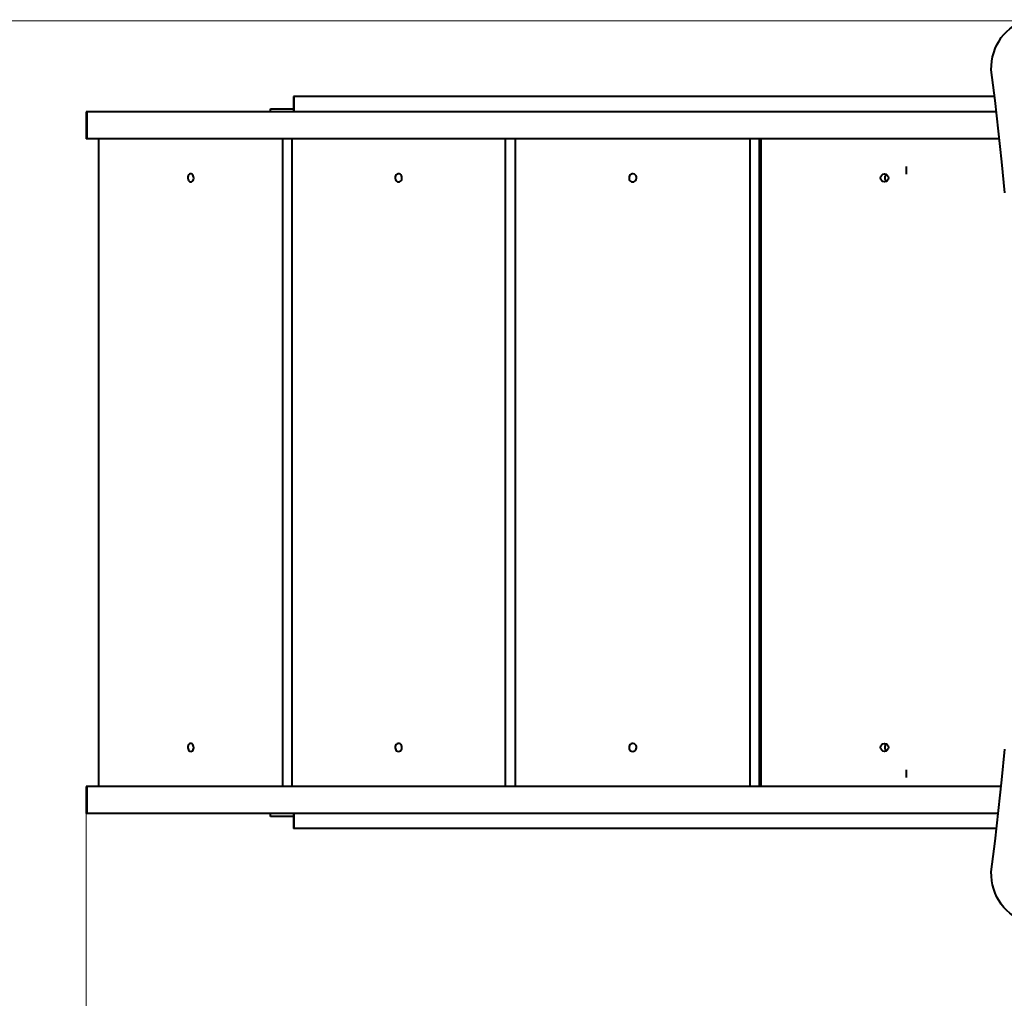
# Model space of a CAD drawing. Units: millimetres. Extents: x -1198 to 10208, y -1174 to 6115.
# Drawn here: x 1434 to 2417, y 3640 to 4616 of the extents above; entities that cross this region are included whole.
import ezdxf

# ---------------------------------------------------------------- set-up
doc = ezdxf.new("R2010")
doc.units = ezdxf.units.MM
doc.layers.add('DiKom', color=7, linetype='Continuous')
doc.styles.add('style1', font='arialbd.ttf', dxfattribs={"width": 0.8})
doc.dimstyles.new('1-50', dxfattribs={"dimtxt": 600, "dimasz": 300, "dimexe": 100, "dimexo": 0, "dimgap": 200, "dimtad": 1, "dimtxsty": 'style1', "dimcen": 200, "dimclrd": 7, "dimclre": 7, "dimclrt": 7, "dimadec": 1, "dimazin": 2, "dimtfac": 1, "dimtmove": 0, "dimatfit": 2, "dimfxl": 0, "dimlwd": 25, "dimlwe": 18, "dimarcsym": 0})

# ---------------------------------------------------------------- blocks, each defined once
blk = doc.blocks.new('*D1')
at = {"layer": 'Defpoints', "color": 0, "transparency": 16777216}
for p in [(1500.38, 3837.28), (5362.6, 3828.02), (5362.6, 387.61)]:
    blk.add_point(p, dxfattribs=at)
at = {"layer": 'DiKom', "color": 7, "lineweight": 18, "transparency": 16777216}
for p, q in [((1500.38, 3837.28), (1500.38, 287.61)), ((5362.6, 3828.02), (5362.6, 287.61))]:
    blk.add_line(p, q, dxfattribs=at)
at = {"layer": 'DiKom', "color": 7, "lineweight": 25, "transparency": 16777216}
blk.add_line((1800.38, 387.61), (5062.6, 387.61), dxfattribs=at)
at = {"layer": 'DiKom', "color": 7, "transparency": 16777216}
for points in [[(1800.38, 437.61), (1800.38, 337.61), (1500.38, 387.61)], [(5062.6, 437.61), (5062.6, 337.61), (5362.6, 387.61)]]:
    blk.add_solid(points, dxfattribs=at)
at = {"layer": 'DiKom', "color": 7, "transparency": 16777216, "insert": (3743.06, 894.16), "char_height": 600, "attachment_point": 5, "style": 'style1'}
blk.add_mtext('3900', dxfattribs=at)
blk = doc.blocks.new('*D2')
at = {"layer": 'Defpoints', "color": 0, "linetype": 'Continuous', "transparency": 16777216}
for p in [(1098.96, 4614.52), (3324.49, 4614.52), (2178.61, 1564.64)]:
    blk.add_point(p, dxfattribs=at)
at = {"layer": 'DiKom', "color": 7, "linetype": 'Continuous', "lineweight": 18, "transparency": 16777216}
for p, q in [((3324.49, 4614.52), (998.96, 4614.52)), ((2178.61, 1564.64), (998.96, 1564.64))]:
    blk.add_line(p, q, dxfattribs=at)
at = {"layer": 'DiKom', "color": 7, "linetype": 'Continuous', "lineweight": 25, "transparency": 16777216}
blk.add_line((1098.96, 1864.64), (1098.96, 4314.52), dxfattribs=at)
at = {"layer": 'DiKom', "color": 7, "linetype": 'Continuous', "transparency": 16777216}
for points in [[(1048.96, 4314.52), (1148.96, 4314.52), (1098.96, 4614.52)], [(1048.96, 1864.64), (1148.96, 1864.64), (1098.96, 1564.64)]]:
    blk.add_solid(points, dxfattribs=at)
at = {"layer": 'DiKom', "color": 7, "linetype": 'Continuous', "lineweight": 40, "transparency": 16777216, "insert": (592.62, 2918.58), "char_height": 600, "attachment_point": 5, "rotation": 90, "style": 'style1'}
blk.add_mtext('3050', dxfattribs=at)

msp = doc.modelspace()

# ---------------------------------------------------------------- linework, layer by layer
at = {"layer": 'DiKom', "color": 7, "linetype": 'Continuous', "lineweight": 40}
for p, q in [((1707.283, 4538.78), (1707.283, 4523.78)), ((1708.018, 4538.78), (1707.283, 4538.78)), ((1708.018, 4523.78), (1708.018, 4538.78)), ((2406.916, 4538.78), (1708.018, 4538.78)), ((1500.379, 4523.78), (1500.379, 4496.78)), ((1501.559, 4523.78), (1500.379, 4523.78)), ((1501.559, 4496.78), (1501.559, 4523.78)), ((2408.699, 4523.78), (1501.559, 4523.78)), ((1684.49, 4523.78), (1684.49, 4526.78)), ((1684.49, 4526.78), (1707.283, 4526.78)), ((1501.559, 4496.78), (1500.379, 4496.78)), ((2411.761, 4496.78), (1501.559, 4496.78)), ((1512.87, 4496.78), (1512.87, 3850.78)), ((1696.909, 3850.78), (1696.909, 4496.78)), ((1705.596, 4496.78), (1705.596, 3850.78)), ((1918.885, 3850.78), (1918.885, 4496.78)), ((1928.676, 4496.78), (1928.676, 3850.78)), ((2163.161, 3850.78), (2163.161, 4496.78)), ((2172.525, 3850.78), (2172.525, 4496.78)), ((2173.685, 4496.78), (2173.685, 3850.78)), ((2318.69, 4469.043), (2318.69, 4461.543)), ((2318.69, 3867.235), (2318.69, 3859.735)), ((1500.379, 3850.78), (1500.379, 3823.78)), ((1501.559, 3850.78), (1500.379, 3850.78)), ((1501.559, 3823.78), (1501.559, 3850.78)), ((2413.511, 3850.78), (1501.559, 3850.78)), ((1501.559, 3823.78), (1500.379, 3823.78)), ((2410.617, 3823.78), (1501.559, 3823.78)), ((1684.49, 3820.78), (1684.49, 3823.78)), ((1707.283, 3823.78), (1707.283, 3808.78)), ((1708.018, 3808.78), (1708.018, 3823.78)), ((1707.283, 3820.78), (1684.49, 3820.78)), ((1708.018, 3808.78), (1707.283, 3808.78)), ((2408.873, 3808.78), (1708.018, 3808.78))]:
    msp.add_line(p, q, dxfattribs=at)
at = {"layer": 'DiKom', "color": 7, "linetype": 'Continuous', "lineweight": 40, "flags": 128}
for points in [[(2403.531, 4565.53), (2403.696, 4569.888), (2404.19, 4574.212), (2405.007, 4578.471), (2406.144, 4582.631), (2407.59, 4586.661), (2409.335, 4590.53), (2411.365, 4594.209), (2413.665, 4597.669), (2416.218, 4600.885), (2419.004, 4603.832), (2422.002, 4606.487), (2425.189, 4608.831), (2428.54, 4610.845), (2432.032, 4612.514), (2435.635, 4613.826), (2439.325, 4614.77), (2443.071, 4615.34), (2446.846, 4615.53)], [(2417.151, 4443.001), (2414.208, 4473.699), (2410.957, 4504.356), (2407.398, 4534.968), (2403.531, 4565.53)], [(1604.889, 4453.78), (1605.757, 4453.958), (1606.548, 4454.475), (1607.192, 4455.286), (1607.631, 4456.318), (1607.826, 4457.481), (1607.76, 4458.67), (1607.44, 4459.78), (1606.892, 4460.712), (1606.167, 4461.384), (1605.328, 4461.735), (1604.451, 4461.735), (1603.612, 4461.384), (1602.887, 4460.712), (1602.339, 4459.78), (1602.019, 4458.67), (1601.953, 4457.481), (1602.148, 4456.318), (1602.587, 4455.286), (1603.231, 4454.475), (1604.021, 4453.958), (1604.889, 4453.78)], [(1812.241, 4453.78), (1813.247, 4453.958), (1814.163, 4454.475), (1814.909, 4455.286), (1815.417, 4456.318), (1815.644, 4457.481), (1815.568, 4458.67), (1815.196, 4459.78), (1814.562, 4460.712), (1813.721, 4461.384), (1812.749, 4461.735), (1811.732, 4461.735), (1810.76, 4461.384), (1809.92, 4460.712), (1809.285, 4459.78), (1808.914, 4458.67), (1808.838, 4457.481), (1809.064, 4456.318), (1809.573, 4455.286), (1810.318, 4454.475), (1811.235, 4453.958), (1812.241, 4453.78)], [(2045.919, 4453.78), (2047.024, 4453.958), (2048.032, 4454.475), (2048.852, 4455.286), (2049.411, 4456.318), (2049.66, 4457.481), (2049.576, 4458.67), (2049.168, 4459.78), (2048.47, 4460.712), (2047.546, 4461.384), (2046.478, 4461.735), (2045.359, 4461.735), (2044.291, 4461.384), (2043.367, 4460.712), (2042.669, 4459.78), (2042.261, 4458.67), (2042.177, 4457.481), (2042.426, 4456.318), (2042.985, 4455.286), (2043.805, 4454.475), (2044.813, 4453.958), (2045.919, 4453.78)], [(1604.889, 3885.78), (1605.757, 3885.958), (1606.548, 3886.475), (1607.192, 3887.286), (1607.631, 3888.318), (1607.826, 3889.481), (1607.76, 3890.67), (1607.44, 3891.78), (1606.892, 3892.712), (1606.167, 3893.384), (1605.328, 3893.735), (1604.451, 3893.735), (1603.612, 3893.384), (1602.887, 3892.712), (1602.339, 3891.78), (1602.019, 3890.67), (1601.953, 3889.481), (1602.148, 3888.318), (1602.587, 3887.286), (1603.231, 3886.475), (1604.021, 3885.958), (1604.889, 3885.78)], [(1812.241, 3885.78), (1813.247, 3885.958), (1814.163, 3886.475), (1814.909, 3887.286), (1815.417, 3888.318), (1815.644, 3889.481), (1815.568, 3890.67), (1815.196, 3891.78), (1814.562, 3892.712), (1813.721, 3893.384), (1812.749, 3893.735), (1811.732, 3893.735), (1810.76, 3893.384), (1809.92, 3892.712), (1809.285, 3891.78), (1808.914, 3890.67), (1808.838, 3889.481), (1809.064, 3888.318), (1809.573, 3887.286), (1810.318, 3886.475), (1811.235, 3885.958), (1812.241, 3885.78)], [(2045.919, 3885.78), (2047.024, 3885.958), (2048.032, 3886.475), (2048.852, 3887.286), (2049.411, 3888.318), (2049.66, 3889.481), (2049.576, 3890.67), (2049.168, 3891.78), (2048.47, 3892.712), (2047.546, 3893.384), (2046.478, 3893.735), (2045.359, 3893.735), (2044.291, 3893.384), (2043.367, 3892.712), (2042.669, 3891.78), (2042.261, 3890.67), (2042.177, 3889.481), (2042.426, 3888.318), (2042.985, 3887.286), (2043.805, 3886.475), (2044.813, 3885.958), (2045.919, 3885.78)], [(2403.531, 3765.53), (2407.398, 3796.092), (2410.957, 3826.703), (2414.208, 3857.36), (2417.151, 3888.059)], [(2446.846, 3715.53), (2443.071, 3715.72), (2439.325, 3716.289), (2435.635, 3717.234), (2432.032, 3718.545), (2428.54, 3720.214), (2425.189, 3722.229), (2422.002, 3724.572), (2419.004, 3727.228), (2416.218, 3730.174), (2413.665, 3733.39), (2411.365, 3736.851), (2409.335, 3740.53), (2407.59, 3744.399), (2406.144, 3748.429), (2405.007, 3752.589), (2404.19, 3756.847), (2403.696, 3761.172), (2403.531, 3765.53)]]:
    msp.add_lwpolyline(points, dxfattribs=at)
at = {"layer": 'DiKom', "color": 7, "linetype": 'Continuous', "lineweight": 40}
for centre in [(2297.108, 4457.745), (2297.108, 3889.745)]:
    msp.add_circle(centre, 3.965, dxfattribs=at)
for centre, start, end in [((2301.46, 4457.78), 123.427988, 236.572012), ((2301.46, 3889.78), 123.428277, 236.571723)]:
    msp.add_arc(centre, 4.025, start, end, dxfattribs=at)

# ---------------------------------------------------------------- dimensions: what is measured, and where the dimension line sits
dim = msp.add_linear_dim(base=(1098.963, 4614.524), p1=(2178.612, 1564.64), p2=(3324.49, 4614.524), angle=90, text='3050', dimstyle='1-50', dxfattribs=at)
dim.commit()
dim.dimension.update_dxf_attribs({"geometry": '*D2', "text_midpoint": (1098.963, 2918.582), "dimtype": 160})
at = {"layer": 'DiKom'}
dim = msp.add_linear_dim(base=(5362.6, 387.607), p1=(1500.379, 3837.28), p2=(5362.6, 3828.024), text='3900', dimstyle='1-50', dxfattribs=at)
dim.commit()
dim.dimension.update_dxf_attribs({"geometry": '*D1', "text_midpoint": (3743.061, 387.607), "dimtype": 160})

doc.saveas('drawing.dxf')
